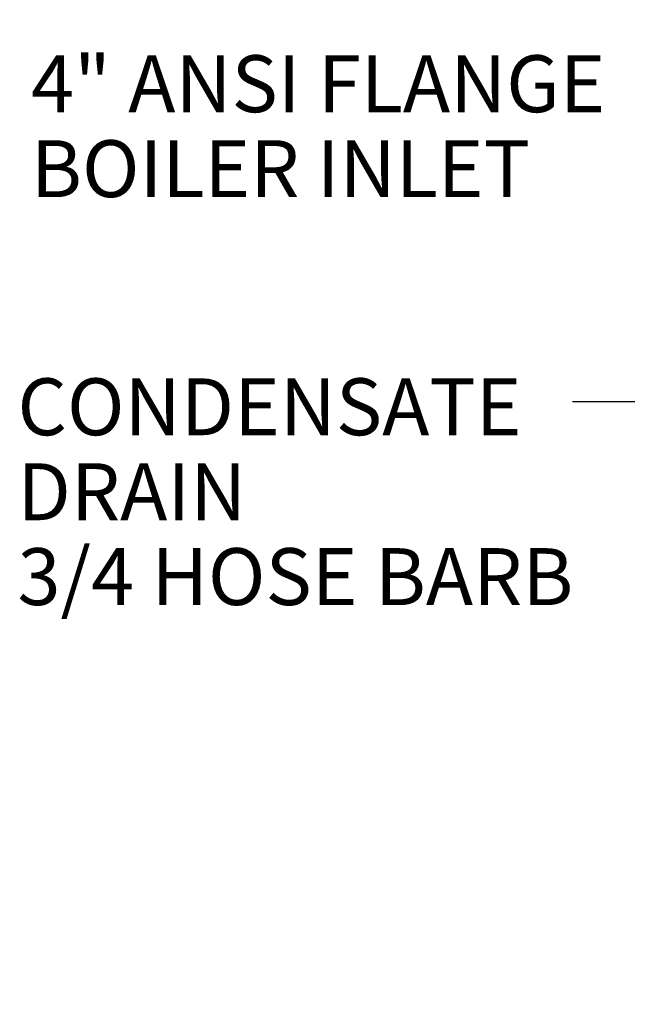
# Model space of a CAD drawing. Units: inches. Extents: x 0.7 to 15.8, y 0.7 to 10.5.
# Drawn here: x 0.7 to 1.6, y 4.9 to 6.2 of the extents above; entities that cross this region are included whole.
import ezdxf

# ---------------------------------------------------------------- set-up
doc = ezdxf.new("R2010")
doc.units = ezdxf.units.IN
doc.header["$MEASUREMENT"] = 0
doc.layers.add('FORMAT', color=7, linetype='Continuous')
doc.styles.add('SLDTEXTSTYLE0', font='TXT', dxfattribs={"width": 0.605})
doc.dimstyles.new('SLDDIMSTYLE0', dxfattribs={"dimtxt": 0.08, "dimasz": 0.13, "dimexe": 0, "dimexo": 0.0625, "dimgap": 0.02, "dimtad": 0, "dimtih": 1, "dimtoh": 1, "dimdec": 6, "dimlfac": 32, "dimrnd": 1e-09, "dimzin": 12, "dimdsep": 46, "dimlunit": 5, "dimtxsty": 'SLDTEXTSTYLE0', "dimsah": 1, "dimcen": 0.09, "dimadec": 0, "dimazin": 3, "dimtfac": 1, "dimtdec": 6, "dimtofl": 0, "dimtmove": 0, "dimatfit": 3, "dimfxl": 0, "dimfrac": 2, "dimtolj": 1, "dimtzin": 12, "dimarcsym": 0})
doc.dimstyles.new('SLDDIMSTYLE3', dxfattribs={"dimtxt": 0.18, "dimasz": 0.13, "dimexe": 0, "dimexo": 0.0625, "dimgap": 0, "dimtad": 0, "dimtih": 1, "dimtoh": 1, "dimdec": 0, "dimrnd": 1e-09, "dimzin": 0, "dimdsep": 46, "dimlunit": 5, "dimtxsty": 'Standard', "dimsah": 1, "dimcen": 0.09, "dimadec": 0, "dimazin": 0, "dimtfac": 0.13, "dimtdec": 0, "dimtofl": 0, "dimtmove": 0, "dimatfit": 3, "dimfxl": 0, "dimfrac": 2, "dimtolj": 1, "dimtzin": 0, "dimarcsym": 0})

# ---------------------------------------------------------------- blocks, each defined once
blk = doc.blocks.new('_D_34')
at = {"layer": 'FORMAT'}
for p, q in [((2.3006, 4.8267), (2.3006, 4.2551)), ((2.698, 4.8295), (2.698, 4.2551)), ((1.3803, 4.38), (1.3528, 4.38)), ((1.3528, 4.38), (1.3528, 4.2572)), ((1.5636, 4.38), (1.5911, 4.38)), ((1.5911, 4.38), (1.5911, 4.2572)), ((2.3006, 4.3801), (1.7347, 4.3801)), ((2.698, 4.3801), (2.3006, 4.3801)), ((1.3528, 4.2572), (1.3803, 4.2572)), ((1.5911, 4.2572), (1.5636, 4.2572))]:
    blk.add_line(p, q, dxfattribs=at)
for points in [[(2.3006, 4.3801), (2.4306, 4.3601), (2.4306, 4.4001)], [(2.698, 4.3801), (2.568, 4.4001), (2.568, 4.3601)]]:
    blk.add_solid(points, dxfattribs=at)
at = {"layer": 'FORMAT', "char_height": 0.08, "attachment_point": 1, "style": 'SLDTEXTSTYLE0'}
for s, insert in [('12 23/32', (1.2581, 4.5014)), ('323', (1.3803, 4.3603))]:
    blk.add_mtext(s, dxfattribs=dict(at, insert=insert))
blk = doc.blocks.new('_D_36')
at = {"layer": 'FORMAT'}
for p, q in [((2.9637, 6.19), (2.9637, 3.8104)), ((2.3006, 4.8267), (2.3006, 3.8104)), ((1.3803, 3.9353), (1.3528, 3.9353)), ((1.3528, 3.9353), (1.3528, 3.8125)), ((1.5636, 3.9353), (1.5911, 3.9353)), ((1.5911, 3.9353), (1.5911, 3.8125)), ((2.3006, 3.9354), (1.7042, 3.9354)), ((2.9637, 3.9354), (2.3006, 3.9354)), ((1.3528, 3.8125), (1.3803, 3.8125)), ((1.5911, 3.8125), (1.5636, 3.8125))]:
    blk.add_line(p, q, dxfattribs=at)
for points in [[(2.3006, 3.9354), (2.4306, 3.9154), (2.4306, 3.9554)], [(2.9637, 3.9354), (2.8337, 3.9554), (2.8337, 3.9154)]]:
    blk.add_solid(points, dxfattribs=at)
at = {"layer": 'FORMAT', "char_height": 0.08, "attachment_point": 1, "style": 'SLDTEXTSTYLE0'}
for s, insert in [('21 7/32', (1.2886, 4.0567)), ('539', (1.3803, 3.9156))]:
    blk.add_mtext(s, dxfattribs=dict(at, insert=insert))
blk = doc.blocks.new('SW_NOTE_0_16')
at = {"layer": 'FORMAT', "color": 0, "char_height": 0.08, "attachment_point": 1, "style": 'SLDTEXTSTYLE0'}
for s, insert in [('4" ANSI FLANGE', (-0.8738, 0.0324)), ('BOILER INLET', (-0.8738, -0.087))]:
    blk.add_mtext(s, dxfattribs=dict(at, insert=insert))
blk = doc.blocks.new('SW_NOTE_0_18')
at = {"layer": 'FORMAT', "color": 0, "char_height": 0.08, "attachment_point": 1, "style": 'SLDTEXTSTYLE0'}
for s, insert in [('CONDENSATE', (-0.7804, 0.0329)), ('DRAIN', (-0.7804, -0.0865)), ('3/4 HOSE BARB', (-0.7804, -0.2058))]:
    blk.add_mtext(s, dxfattribs=dict(at, insert=insert))

msp = doc.modelspace()

# ---------------------------------------------------------------- block references
at = {"layer": 'FORMAT'}
for name, p in [('SW_NOTE_0_16', (1.61815988, 6.15754254)), ('SW_NOTE_0_18', (1.50575282, 5.70292269))]:
    msp.add_blockref(name, p, dxfattribs=at)

# ---------------------------------------------------------------- dimensions: what is measured, and where the dimension line sits
for base, p2, picture, middle in [((2.9636656, 3.93537606), (2.9636656, 6.23999636), '_D_36', (1.47195607, 3.93537606)), ((2.69796237, 4.38007684), (2.69796237, 4.87954158), '_D_34', (1.47195607, 4.38007684))]:
    dim = msp.add_linear_dim(base=base, p1=(2.30058112, 4.87672438), p2=p2, dimstyle='SLDDIMSTYLE0', dxfattribs=at)
    dim.commit()
    dim.dimension.update_dxf_attribs({"geometry": picture, "text_midpoint": middle, "dimtype": 160})

# ---------------------------------------------------------------- leaders
msp.add_leader([(2.47340669, 5.10162128), (1.65491881, 5.70292269), (1.50575282, 5.70292269)], dimstyle='SLDDIMSTYLE3', dxfattribs=at)

doc.saveas('drawing.dxf')
